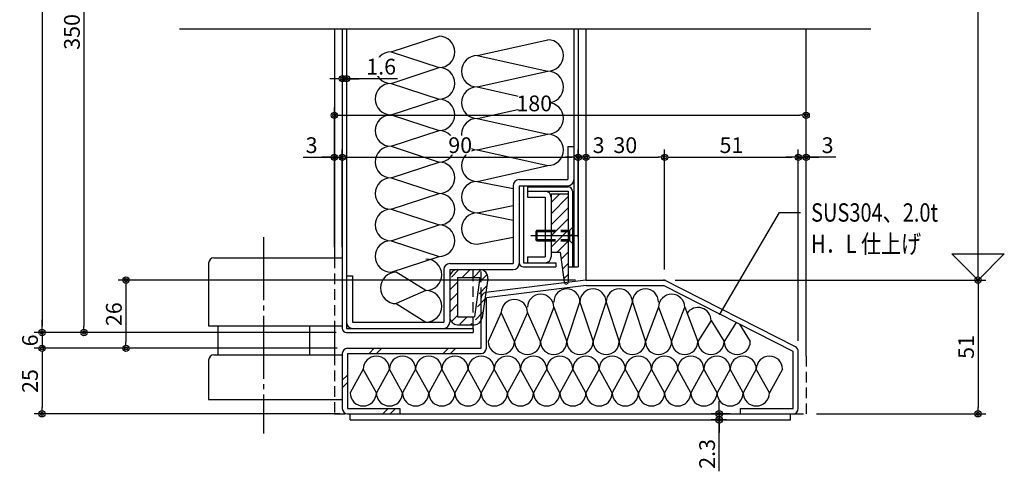
# Model space of a CAD drawing. Units: millimetres. Extents: x 5729 to 7411, y 56 to 1244.
# Drawn here: x 5948 to 6324, y 277 to 449 of the extents above; entities that cross this region are included whole.
import ezdxf
from ezdxf.enums import TextEntityAlignment as Align

# ---------------------------------------------------------------- set-up
doc = ezdxf.new("R2010")
doc.units = ezdxf.units.MM
doc.header["$LTSCALE"] = 2
doc.linetypes.add('NEA_cnt3', pattern=[15, 12, -1, 1, -1])
doc.linetypes.add('NEA_HID2', pattern=[3, 2, -1])
doc.layers.get('DEFPOINTS').update_dxf_attribs({"color": 252})
for name, color, linetype in [('02Dim', 3, 'Continuous'), ('03Text', 4, 'Continuous'), ('08Door', 140, 'Continuous')]:
    doc.layers.add(name, color=color, linetype=linetype)
doc.styles.add('dimtxt', font='romans.shx', dxfattribs={"width": 0.8, "bigfont": 'extfont.shx'})
doc.styles.add('neatxt', font='romans.shx', dxfattribs={"width": 0.8, "bigfont": 'extfont.shx'})
doc.dimstyles.new('nea-dim-2', dxfattribs={"dimscale": 2, "dimtxt": 3, "dimasz": 1.2, "dimexe": 1.5, "dimexo": 2, "dimgap": 0.8, "dimtad": 1, "dimdec": 1, "dimrnd": 0.1, "dimdsep": 46, "dimlunit": 6, "dimtxsty": 'dimtxt', "dimblk": 'ORIGIN2', "dimcen": 2.5, "dimclrd": 256, "dimclre": 256, "dimclrt": 4, "dimadec": 0, "dimazin": 0, "dimtfac": 1, "dimtdec": 1, "dimtix": 1, "dimtmove": 1, "dimatfit": 3, "dimldrblk": 'OPEN30', "dimfxl": 2, "dimtfill": 1, "dimtfillclr": 256, "dimtolj": 1, "dimlwd": -1, "dimlwe": -1, "dimarcsym": 0})

# ---------------------------------------------------------------- blocks, each defined once
blk = doc.blocks.new('_Origin2')
at = {"color": 0, "linetype": 'ByBlock', "lineweight": -2}
blk.add_line((-0.5, 0), (-1, 0), dxfattribs=at)
for radius in [0.5, 0.25]:
    blk.add_circle((0, 0), radius, dxfattribs=at)
blk = doc.blocks.new('*D4')
at = {"layer": '02Dim', "transparency": 16777216}
for p, q in [((6250.23, 942.97), (6317.15, 942.97)), ((6314.15, 352.54), (6314.15, 940.57)), ((6198.53, 350.14), (6317.15, 350.14))]:
    blk.add_line(p, q, dxfattribs=at)
at = {"layer": 'DEFPOINTS', "color": 0, "transparency": 16777216}
for p in [(6246.23, 942.97), (6314.15, 942.97), (6194.53, 350.14)]:
    blk.add_point(p, dxfattribs=at)
at = {"layer": '02Dim', "transparency": 16777216, "xscale": 2.4, "yscale": 2.4, "zscale": 2.4}
for p, rotation in [((6314.15, 942.97), 90), ((6314.15, 350.14), 270)]:
    blk.add_blockref('_Origin2', p, dxfattribs=dict(at, rotation=rotation))
at = {"layer": '02Dim', "color": 4, "transparency": 16777216, "insert": (6309.55, 646.56), "char_height": 6, "attachment_point": 5, "rotation": 90, "style": 'dimtxt', "bg_fill": 3, "box_fill_scale": 1.1, "bg_fill_color": 256, "bg_fill_true_color": 13158600, "bg_fill_transparency": 0}
blk.add_mtext('\\A1;2000', dxfattribs=at)
blk = doc.blocks.new('_Open30')
at = {"color": 0, "linetype": 'ByBlock', "lineweight": -2}
for p, q in [((-1, 0.27), (0, 0)), ((0, 0), (-1, -0.27)), ((0, 0), (-1, 0))]:
    blk.add_line(p, q, dxfattribs=at)
blk = doc.blocks.new('*D8')
at = {"layer": '02Dim', "transparency": 16777216}
for p, q in [((6019.53, 982.97), (5953.96, 982.97)), ((5956.96, 980.57), (5956.96, 332.54)), ((6069.13, 330.14), (5953.96, 330.14))]:
    blk.add_line(p, q, dxfattribs=at)
at = {"layer": 'DEFPOINTS', "color": 0, "transparency": 16777216}
for p in [(6023.53, 982.97), (5956.96, 330.14), (6073.13, 330.14)]:
    blk.add_point(p, dxfattribs=at)
at = {"layer": '02Dim', "transparency": 16777216, "xscale": 2.4, "yscale": 2.4, "zscale": 2.4}
for p, rotation in [((5956.96, 982.97), 90), ((5956.96, 330.14), 270)]:
    blk.add_blockref('_Origin2', p, dxfattribs=dict(at, rotation=rotation))
at = {"layer": '02Dim', "color": 4, "transparency": 16777216, "insert": (5952.36, 656.56), "char_height": 6, "attachment_point": 5, "rotation": 90, "style": 'dimtxt', "bg_fill": 3, "box_fill_scale": 1.1, "bg_fill_color": 256, "bg_fill_true_color": 13158600, "bg_fill_transparency": 0}
blk.add_mtext('\\A1;DH.2060', dxfattribs=at)
blk = doc.blocks.new('*D10')
at = {"layer": '02Dim', "transparency": 16777216}
for p, q in [((6063.03, 559.42), (5969.96, 559.42)), ((5972.96, 557.02), (5972.96, 332.54)), ((6069.13, 330.14), (5969.96, 330.14))]:
    blk.add_line(p, q, dxfattribs=at)
at = {"layer": 'DEFPOINTS', "color": 0, "transparency": 16777216}
for p in [(6067.03, 559.42), (5972.96, 330.14), (6073.13, 330.14)]:
    blk.add_point(p, dxfattribs=at)
at = {"layer": '02Dim', "transparency": 16777216, "xscale": 2.4, "yscale": 2.4, "zscale": 2.4}
for p, rotation in [((5972.96, 559.42), 90), ((5972.96, 330.14), 270)]:
    blk.add_blockref('_Origin2', p, dxfattribs=dict(at, rotation=rotation))
at = {"layer": '02Dim', "color": 4, "transparency": 16777216, "insert": (5968.36, 444.78), "char_height": 6, "attachment_point": 5, "rotation": 90, "style": 'dimtxt', "bg_fill": 3, "box_fill_scale": 1.1, "bg_fill_color": 256, "bg_fill_true_color": 13158600, "bg_fill_transparency": 0}
blk.add_mtext('\\A1;350', dxfattribs=at)
blk = doc.blocks.new('*D11')
at = {"layer": '02Dim', "transparency": 16777216}
for p, q in [((6069.53, 324.14), (5953.96, 324.14)), ((5956.96, 321.74), (5956.96, 301.54)), ((6070.53, 299.14), (5953.96, 299.14))]:
    blk.add_line(p, q, dxfattribs=at)
at = {"layer": 'DEFPOINTS', "color": 0, "transparency": 16777216}
for p in [(6073.53, 324.14), (5956.96, 299.14), (6074.53, 299.14)]:
    blk.add_point(p, dxfattribs=at)
at = {"layer": '02Dim', "transparency": 16777216, "xscale": 2.4, "yscale": 2.4, "zscale": 2.4}
for p, rotation in [((5956.96, 324.14), 90), ((5956.96, 299.14), 270)]:
    blk.add_blockref('_Origin2', p, dxfattribs=dict(at, rotation=rotation))
at = {"layer": '02Dim', "color": 4, "transparency": 16777216, "insert": (5952.36, 311.64), "char_height": 6, "attachment_point": 5, "rotation": 90, "style": 'dimtxt', "bg_fill": 3, "box_fill_scale": 1.1, "bg_fill_color": 256, "bg_fill_true_color": 13158600, "bg_fill_transparency": 0}
blk.add_mtext('\\A1;25', dxfattribs=at)
blk = doc.blocks.new('*D12')
at = {"layer": '02Dim', "transparency": 16777216}
for p, q in [((5956.96, 332.54), (5956.96, 334.94)), ((6069.13, 330.14), (5953.96, 330.14)), ((5956.96, 330.14), (5956.96, 324.14)), ((6069.53, 324.14), (5953.96, 324.14)), ((5956.96, 321.74), (5956.96, 319.34))]:
    blk.add_line(p, q, dxfattribs=at)
at = {"layer": 'DEFPOINTS', "color": 0, "transparency": 16777216}
for p in [(6073.13, 330.14), (6073.53, 324.14)]:
    blk.add_point(p, dxfattribs=at)
at = {"layer": '02Dim', "transparency": 16777216, "xscale": 2.4, "yscale": 2.4, "zscale": 2.4}
for p, rotation in [((5956.96, 330.14), 270), ((5956.96, 324.14), 90)]:
    blk.add_blockref('_Origin2', p, dxfattribs=dict(at, rotation=rotation))
at = {"layer": '02Dim', "color": 4, "transparency": 16777216, "insert": (5952.36, 327.14), "char_height": 6, "attachment_point": 5, "rotation": 90, "style": 'dimtxt', "bg_fill": 3, "box_fill_scale": 1.1, "bg_fill_color": 256, "bg_fill_true_color": 13158600, "bg_fill_transparency": 0}
blk.add_mtext('\\A1;6', dxfattribs=at)
at = {"layer": 'DEFPOINTS', "color": 0, "transparency": 16777216}
blk.add_point((5956.96, 324.14), dxfattribs=at)
blk = doc.blocks.new('*D19')
at = {"layer": '02Dim', "transparency": 16777216}
for p, q in [((6160.53, 350.14), (5985.96, 350.14)), ((5988.96, 347.74), (5988.96, 326.54)), ((6069.53, 324.14), (5985.96, 324.14))]:
    blk.add_line(p, q, dxfattribs=at)
at = {"layer": 'DEFPOINTS', "color": 0, "transparency": 16777216}
for p in [(6164.53, 350.14), (5988.96, 324.14), (6073.53, 324.14)]:
    blk.add_point(p, dxfattribs=at)
at = {"layer": '02Dim', "transparency": 16777216, "xscale": 2.4, "yscale": 2.4, "zscale": 2.4}
for p, rotation in [((5988.96, 350.14), 90), ((5988.96, 324.14), 270)]:
    blk.add_blockref('_Origin2', p, dxfattribs=dict(at, rotation=rotation))
at = {"layer": '02Dim', "color": 4, "transparency": 16777216, "insert": (5984.36, 337.14), "char_height": 6, "attachment_point": 5, "rotation": 90, "style": 'dimtxt', "bg_fill": 3, "box_fill_scale": 1.1, "bg_fill_color": 256, "bg_fill_true_color": 13158600, "bg_fill_transparency": 0}
blk.add_mtext('\\A1;26', dxfattribs=at)
blk = doc.blocks.new('*D20')
at = {"layer": '02Dim', "transparency": 16777216}
for p, q in [((6161.53, 366.48), (6161.53, 399.99)), ((6164.53, 366.6), (6164.53, 399.99)), ((6159.13, 396.99), (6156.73, 396.99)), ((6164.53, 396.99), (6161.53, 396.99)), ((6166.93, 396.99), (6169.33, 396.99))]:
    blk.add_line(p, q, dxfattribs=at)
at = {"layer": 'DEFPOINTS', "color": 0, "transparency": 16777216}
for p in [(6161.53, 396.99), (6161.53, 362.48), (6164.53, 362.6)]:
    blk.add_point(p, dxfattribs=at)
at = {"layer": '02Dim', "transparency": 16777216, "xscale": 2.4, "yscale": 2.4, "zscale": 2.4}
blk.add_blockref('_Origin2', (6161.53, 396.99), dxfattribs=at)
at = {"layer": '02Dim', "color": 4, "transparency": 16777216, "insert": (6169.33, 401.59), "char_height": 6, "attachment_point": 5, "style": 'dimtxt', "bg_fill": 3, "box_fill_scale": 1.1, "bg_fill_color": 256, "bg_fill_true_color": 13158600, "bg_fill_transparency": 0}
blk.add_mtext('\\A1;3', dxfattribs=at)
at = {"layer": '02Dim', "transparency": 16777216, "xscale": 2.4, "yscale": 2.4, "zscale": 2.4, "rotation": 180}
blk.add_blockref('_Origin2', (6164.53, 396.99), dxfattribs=at)
blk = doc.blocks.new('*D21')
at = {"layer": '02Dim', "transparency": 16777216}
for p, q in [((6161.53, 366.48), (6161.53, 399.99)), ((6071.53, 396.79), (6071.53, 393.99)), ((6073.93, 396.99), (6159.13, 396.99))]:
    blk.add_line(p, q, dxfattribs=at)
at = {"layer": 'DEFPOINTS', "color": 0, "transparency": 16777216}
for p in [(6071.53, 400.79), (6161.53, 396.99), (6161.53, 362.48)]:
    blk.add_point(p, dxfattribs=at)
at = {"layer": '02Dim', "transparency": 16777216, "xscale": 2.4, "yscale": 2.4, "zscale": 2.4, "rotation": 180}
blk.add_blockref('_Origin2', (6071.53, 396.99), dxfattribs=at)
at = {"layer": '02Dim', "transparency": 16777216, "xscale": 2.4, "yscale": 2.4, "zscale": 2.4}
blk.add_blockref('_Origin2', (6161.53, 396.99), dxfattribs=at)
at = {"layer": '02Dim', "color": 4, "transparency": 16777216, "insert": (6116.53, 401.59), "char_height": 6, "attachment_point": 5, "style": 'dimtxt', "bg_fill": 3, "box_fill_scale": 1.1, "bg_fill_color": 256, "bg_fill_true_color": 13158600, "bg_fill_transparency": 0}
blk.add_mtext('\\A1;90', dxfattribs=at)
blk = doc.blocks.new('*D22')
at = {"layer": '02Dim', "transparency": 16777216}
for p, q in [((6164.53, 366.6), (6164.53, 399.99)), ((6194.53, 354.14), (6194.53, 399.99)), ((6166.93, 396.99), (6192.13, 396.99))]:
    blk.add_line(p, q, dxfattribs=at)
at = {"layer": 'DEFPOINTS', "color": 0, "transparency": 16777216}
for p in [(6194.53, 396.99), (6164.53, 362.6), (6194.53, 350.14)]:
    blk.add_point(p, dxfattribs=at)
at = {"layer": '02Dim', "transparency": 16777216, "xscale": 2.4, "yscale": 2.4, "zscale": 2.4, "rotation": 180}
blk.add_blockref('_Origin2', (6164.53, 396.99), dxfattribs=at)
at = {"layer": '02Dim', "transparency": 16777216, "xscale": 2.4, "yscale": 2.4, "zscale": 2.4}
blk.add_blockref('_Origin2', (6194.53, 396.99), dxfattribs=at)
at = {"layer": '02Dim', "color": 4, "transparency": 16777216, "insert": (6179.53, 401.59), "char_height": 6, "attachment_point": 5, "style": 'dimtxt', "bg_fill": 3, "box_fill_scale": 1.1, "bg_fill_color": 256, "bg_fill_true_color": 13158600, "bg_fill_transparency": 0}
blk.add_mtext('\\A1;30', dxfattribs=at)
blk = doc.blocks.new('*D23')
at = {"layer": '02Dim', "transparency": 16777216}
for p, q in [((6068.53, 362.64), (6068.53, 399.99)), ((6071.53, 362.64), (6071.53, 399.99)), ((6056.62, 396.99), (6068.53, 396.99)), ((6066.13, 396.99), (6063.73, 396.99)), ((6068.53, 396.99), (6071.53, 396.99)), ((6068.53, 396.99), (6071.53, 396.99)), ((6073.93, 396.99), (6076.33, 396.99))]:
    blk.add_line(p, q, dxfattribs=at)
at = {"layer": 'DEFPOINTS', "color": 0, "transparency": 16777216}
for p in [(6071.53, 396.99), (6068.53, 358.64), (6071.53, 358.64)]:
    blk.add_point(p, dxfattribs=at)
at = {"layer": '02Dim', "transparency": 16777216, "xscale": 2.4, "yscale": 2.4, "zscale": 2.4}
blk.add_blockref('_Origin2', (6068.53, 396.99), dxfattribs=at)
at = {"layer": '02Dim', "transparency": 16777216, "xscale": 2.4, "yscale": 2.4, "zscale": 2.4, "rotation": 180}
blk.add_blockref('_Origin2', (6071.53, 396.99), dxfattribs=at)
at = {"layer": '02Dim', "color": 4, "transparency": 16777216, "insert": (6059.82, 401.59), "char_height": 6, "attachment_point": 5, "style": 'dimtxt', "bg_fill": 3, "box_fill_scale": 1.1, "bg_fill_color": 256, "bg_fill_true_color": 13158600, "bg_fill_transparency": 0}
blk.add_mtext('\\A1;3', dxfattribs=at)
blk = doc.blocks.new('*D24')
at = {"layer": '02Dim', "transparency": 16777216}
for p, q in [((6194.53, 354.14), (6194.53, 399.99)), ((6245.53, 326.92), (6245.53, 399.99)), ((6196.93, 396.99), (6243.13, 396.99))]:
    blk.add_line(p, q, dxfattribs=at)
at = {"layer": 'DEFPOINTS', "color": 0, "transparency": 16777216}
for p in [(6245.53, 396.99), (6194.53, 350.14), (6245.53, 322.92)]:
    blk.add_point(p, dxfattribs=at)
at = {"layer": '02Dim', "transparency": 16777216, "xscale": 2.4, "yscale": 2.4, "zscale": 2.4, "rotation": 180}
blk.add_blockref('_Origin2', (6194.53, 396.99), dxfattribs=at)
at = {"layer": '02Dim', "transparency": 16777216, "xscale": 2.4, "yscale": 2.4, "zscale": 2.4}
blk.add_blockref('_Origin2', (6245.53, 396.99), dxfattribs=at)
at = {"layer": '02Dim', "color": 4, "transparency": 16777216, "insert": (6220.03, 401.59), "char_height": 6, "attachment_point": 5, "style": 'dimtxt', "bg_fill": 3, "box_fill_scale": 1.1, "bg_fill_color": 256, "bg_fill_true_color": 13158600, "bg_fill_transparency": 0}
blk.add_mtext('\\A1;51', dxfattribs=at)
blk = doc.blocks.new('*D25')
at = {"layer": '02Dim', "transparency": 16777216}
for p, q in [((6245.53, 326.92), (6245.53, 399.99)), ((6248.53, 325.14), (6248.53, 399.99)), ((6243.13, 396.99), (6240.73, 396.99)), ((6245.53, 396.99), (6248.53, 396.99)), ((6245.53, 396.99), (6248.53, 396.99)), ((6259.92, 396.99), (6248.53, 396.99)), ((6250.93, 396.99), (6253.33, 396.99))]:
    blk.add_line(p, q, dxfattribs=at)
at = {"layer": 'DEFPOINTS', "color": 0, "transparency": 16777216}
for p in [(6248.53, 396.99), (6245.53, 322.92), (6248.53, 321.14)]:
    blk.add_point(p, dxfattribs=at)
at = {"layer": '02Dim', "transparency": 16777216, "xscale": 2.4, "yscale": 2.4, "zscale": 2.4}
blk.add_blockref('_Origin2', (6245.53, 396.99), dxfattribs=at)
at = {"layer": '02Dim', "transparency": 16777216, "xscale": 2.4, "yscale": 2.4, "zscale": 2.4, "rotation": 180}
blk.add_blockref('_Origin2', (6248.53, 396.99), dxfattribs=at)
at = {"layer": '02Dim', "color": 4, "transparency": 16777216, "insert": (6256.72, 401.59), "char_height": 6, "attachment_point": 5, "style": 'dimtxt', "bg_fill": 3, "box_fill_scale": 1.1, "bg_fill_color": 256, "bg_fill_true_color": 13158600, "bg_fill_transparency": 0}
blk.add_mtext('\\A1;3', dxfattribs=at)
blk = doc.blocks.new('*D30')
at = {"layer": '02Dim', "transparency": 16777216}
for p, q in [((6068.53, 362.64), (6068.53, 415.99)), ((6248.53, 329.14), (6248.53, 415.99)), ((6070.93, 412.99), (6246.13, 412.99))]:
    blk.add_line(p, q, dxfattribs=at)
at = {"layer": 'DEFPOINTS', "color": 0, "transparency": 16777216}
for p in [(6248.53, 412.99), (6068.53, 358.64), (6248.53, 325.14)]:
    blk.add_point(p, dxfattribs=at)
at = {"layer": '02Dim', "transparency": 16777216, "xscale": 2.4, "yscale": 2.4, "zscale": 2.4, "rotation": 180}
blk.add_blockref('_Origin2', (6068.53, 412.99), dxfattribs=at)
at = {"layer": '02Dim', "transparency": 16777216, "xscale": 2.4, "yscale": 2.4, "zscale": 2.4}
blk.add_blockref('_Origin2', (6248.53, 412.99), dxfattribs=at)
at = {"layer": '02Dim', "color": 4, "transparency": 16777216, "insert": (6144.78, 417.52), "char_height": 6, "attachment_point": 5, "style": 'dimtxt', "bg_fill": 3, "box_fill_scale": 1.1, "bg_fill_color": 256, "bg_fill_true_color": 13158600, "bg_fill_transparency": 0}
blk.add_mtext('\\A1;180', dxfattribs=at)
blk = doc.blocks.new('*D5')
at = {"layer": '02Dim', "transparency": 16777216}
for p, q in [((6198.53, 350.14), (6317.15, 350.14)), ((6314.15, 347.74), (6314.15, 301.54)), ((6252.53, 299.14), (6317.15, 299.14))]:
    blk.add_line(p, q, dxfattribs=at)
at = {"layer": 'DEFPOINTS', "color": 0, "transparency": 16777216}
for p in [(6194.53, 350.14), (6248.53, 299.14), (6314.15, 299.14)]:
    blk.add_point(p, dxfattribs=at)
at = {"layer": '02Dim', "transparency": 16777216, "xscale": 2.4, "yscale": 2.4, "zscale": 2.4}
for p, rotation in [((6314.15, 350.14), 90), ((6314.15, 299.14), 270)]:
    blk.add_blockref('_Origin2', p, dxfattribs=dict(at, rotation=rotation))
at = {"layer": '02Dim', "color": 4, "transparency": 16777216, "insert": (6309.55, 324.64), "char_height": 6, "attachment_point": 5, "rotation": 90, "style": 'dimtxt', "bg_fill": 3, "box_fill_scale": 1.1, "bg_fill_color": 256, "bg_fill_true_color": 13158600, "bg_fill_transparency": 0}
blk.add_mtext('\\A1;51', dxfattribs=at)
blk = doc.blocks.new('*D95')
at = {"layer": '02Dim', "transparency": 16777216}
for p, q in [((6071.53, 430.34), (6071.53, 423.94)), ((6073.13, 430.34), (6073.13, 423.94)), ((6069.13, 426.94), (6066.73, 426.94)), ((6071.53, 426.94), (6073.13, 426.94)), ((6071.53, 426.94), (6073.13, 426.94)), ((6092.65, 426.94), (6073.13, 426.94)), ((6075.53, 426.94), (6077.93, 426.94))]:
    blk.add_line(p, q, dxfattribs=at)
at = {"layer": 'DEFPOINTS', "color": 0, "transparency": 16777216}
for p in [(6071.53, 434.34), (6073.13, 434.34), (6073.13, 426.94)]:
    blk.add_point(p, dxfattribs=at)
at = {"layer": '02Dim', "transparency": 16777216, "xscale": 2.4, "yscale": 2.4, "zscale": 2.4}
blk.add_blockref('_Origin2', (6071.53, 426.94), dxfattribs=at)
at = {"layer": '02Dim', "transparency": 16777216, "xscale": 2.4, "yscale": 2.4, "zscale": 2.4, "rotation": 180}
blk.add_blockref('_Origin2', (6073.13, 426.94), dxfattribs=at)
at = {"layer": '02Dim', "color": 4, "transparency": 16777216, "insert": (6086.36, 431.54), "char_height": 6, "attachment_point": 5, "style": 'dimtxt', "bg_fill": 3, "box_fill_scale": 1.1, "bg_fill_color": 256, "bg_fill_true_color": 13158600, "bg_fill_transparency": 0}
blk.add_mtext('\\A1;1.6', dxfattribs=at)
blk = doc.blocks.new('*D97')
at = {"layer": '02Dim', "transparency": 16777216}
for p, q in [((6215.34, 301.54), (6215.34, 303.94)), ((6219.53, 299.14), (6212.34, 299.14)), ((6218.12, 296.84), (6212.34, 296.84)), ((6215.34, 299.14), (6215.34, 296.84)), ((6215.34, 299.14), (6215.34, 296.84)), ((6215.34, 277.23), (6215.34, 296.84)), ((6215.34, 294.44), (6215.34, 292.04))]:
    blk.add_line(p, q, dxfattribs=at)
at = {"layer": 'DEFPOINTS', "color": 0, "transparency": 16777216}
for p in [(6215.34, 296.84), (6222.12, 296.84), (6223.53, 299.14)]:
    blk.add_point(p, dxfattribs=at)
at = {"layer": '02Dim', "transparency": 16777216, "xscale": 2.4, "yscale": 2.4, "zscale": 2.4}
for p, rotation in [((6215.34, 299.14), 270), ((6215.34, 296.84), 90)]:
    blk.add_blockref('_Origin2', p, dxfattribs=dict(at, rotation=rotation))
at = {"layer": '02Dim', "color": 4, "transparency": 16777216, "insert": (6210.74, 283.86), "char_height": 6, "attachment_point": 5, "rotation": 90, "style": 'dimtxt', "bg_fill": 3, "box_fill_scale": 1.1, "bg_fill_color": 256, "bg_fill_true_color": 13158600, "bg_fill_transparency": 0}
blk.add_mtext('\\A1;2.3', dxfattribs=at)

msp = doc.modelspace()

# ---------------------------------------------------------------- linework, layer by layer
at = {"layer": '03Text', "color": 3}
msp.add_lwpolyline([(6215.507, 336.922), (6238.418, 375.928), (6246.418, 375.928)], dxfattribs=at)
at = {"layer": '08Door'}
for p, q in [((6068.525, 445.937), (6068.525, 358.644)), ((6071.525, 445.937), (6071.525, 331.744)), ((6073.125, 445.937), (6073.125, 331.744)), ((6159.925, 445.937), (6159.925, 355.144)), ((6161.525, 445.937), (6161.525, 355.144)), ((6164.525, 445.937), (6164.525, 350.144)), ((6248.525, 321.144), (6248.525, 445.937)), ((6157.625, 401.144), (6157.625, 388.444)), ((6157.625, 401.144), (6159.925, 401.144)), ((6139.025, 388.444), (6157.625, 388.444)), ((6136.725, 386.144), (6136.725, 356.444)), ((6139.025, 386.144), (6157.625, 386.144)), ((6139.025, 386.144), (6139.025, 356.744)), ((6140.625, 386.144), (6140.625, 356.744)), ((6142.225, 385.644), (6157.725, 385.644)), ((6142.225, 385.644), (6142.225, 381.744)), ((6142.225, 384.044), (6157.725, 384.044)), ((6159.325, 384.044), (6159.325, 355.144)), ((6142.225, 381.744), (6148.925, 381.744)), ((6148.925, 381.744), (6148.925, 359.044)), ((6151.225, 381.744), (6151.225, 359.044)), ((6148.925, 374.019), (6148.925, 372.654)), ((6022.525, 358.644), (6071.525, 358.644)), ((6142.225, 359.044), (6148.925, 359.044)), ((6142.225, 359.044), (6142.225, 356.744)), ((6020.525, 356.644), (6020.525, 332.644)), ((6110.225, 354.144), (6110.225, 334.044)), ((6112.525, 356.444), (6136.725, 356.444)), ((6112.525, 354.144), (6136.725, 354.144)), ((6112.525, 354.144), (6112.525, 334.044)), ((6140.625, 356.744), (6153.025, 356.744)), ((6140.625, 355.144), (6153.025, 355.144)), ((6153.025, 356.744), (6153.025, 355.144)), ((6157.725, 355.144), (6161.525, 355.144)), ((6073.125, 351.744), (6075.425, 351.744)), ((6075.425, 351.744), (6075.425, 334.044)), ((6115.525, 351.144), (6115.525, 336.144)), ((6115.525, 351.144), (6124.066, 351.144)), ((6124.066, 351.144), (6121.923, 336.144)), ((6127.036, 350.72), (6124.893, 335.72)), ((6164.525, 350.144), (6126.277, 345.363)), ((6164.525, 350.144), (6194.525, 350.144)), ((6244.434, 324.701), (6194.525, 350.144)), ((6164.65, 348.144), (6126.525, 343.379)), ((6164.65, 348.144), (6194.045, 348.144)), ((6243.525, 322.919), (6194.045, 348.144)), ((6124.525, 324.144), (6124.525, 343.379)), ((6126.525, 324.144), (6126.525, 343.379)), ((6115.525, 336.144), (6121.923, 336.144)), ((6020.525, 332.644), (6071.525, 332.644)), ((6024.025, 332.644), (6024.025, 321.644)), ((6059.025, 332.644), (6059.025, 321.644)), ((6068.525, 332.644), (6068.525, 321.644)), ((6073.125, 331.744), (6121.525, 331.744)), ((6075.425, 334.044), (6110.225, 334.044)), ((6115.525, 333.144), (6121.923, 333.144)), ((6121.525, 331.744), (6121.525, 330.144)), ((6073.125, 330.144), (6121.525, 330.144)), ((6073.525, 324.144), (6124.525, 324.144)), ((6020.525, 319.644), (6020.525, 304.644)), ((6022.525, 321.644), (6071.525, 321.644)), ((6071.525, 322.144), (6071.525, 301.144)), ((6073.525, 322.144), (6124.525, 322.144)), ((6073.525, 322.144), (6073.525, 301.144)), ((6243.525, 301.144), (6243.525, 322.919)), ((6245.525, 301.144), (6245.525, 322.919)), ((6020.525, 304.644), (6071.525, 304.644)), ((6073.525, 301.144), (6093.525, 301.144)), ((6093.525, 301.144), (6093.525, 299.144)), ((6223.525, 301.144), (6243.525, 301.144)), ((6223.525, 299.144), (6223.525, 301.144)), ((6073.525, 299.144), (6243.525, 299.144)), ((6074.525, 296.844), (6074.525, 299.144)), ((6074.525, 296.844), (6242.525, 296.844)), ((6242.525, 296.844), (6242.525, 299.144))]:
    msp.add_line(p, q, dxfattribs=at)
at = {"layer": '08Door', "color": 61}
for p, q in [((6090.125, 437.16), (6108.468, 443.16)), ((6123.025, 435.792), (6149.925, 441.792)), ((6090.125, 437.16), (6108.468, 431.16)), ((6123.025, 435.792), (6149.925, 429.792)), ((6090.125, 425.16), (6108.468, 431.16)), ((6123.025, 423.792), (6149.925, 429.792)), ((6090.125, 425.16), (6108.468, 419.16)), ((6123.025, 423.792), (6149.925, 417.792)), ((6090.125, 413.16), (6108.468, 419.16)), ((6123.025, 411.792), (6149.925, 417.792)), ((6090.125, 413.16), (6108.468, 407.16)), ((6123.025, 411.792), (6149.925, 405.792)), ((6090.125, 401.16), (6108.468, 407.16)), ((6123.025, 399.792), (6149.925, 405.792)), ((6090.125, 401.16), (6108.468, 395.16)), ((6123.025, 399.792), (6149.925, 393.792)), ((6090.125, 389.16), (6108.468, 395.16)), ((6123.025, 387.792), (6149.925, 393.792)), ((6090.125, 389.16), (6108.468, 383.16)), ((6123.025, 387.792), (6136.725, 385.043)), ((6090.125, 377.16), (6108.468, 383.16)), ((6090.125, 377.16), (6108.468, 371.16)), ((6123.025, 375.792), (6136.725, 378.541)), ((6123.025, 375.792), (6136.725, 373.043)), ((6090.125, 365.16), (6108.468, 371.16)), ((6090.125, 365.16), (6108.468, 359.16)), ((6123.025, 363.792), (6136.725, 366.541)), ((6090.125, 353.16), (6108.468, 359.16)), ((6103.468, 346.16), (6092.125, 353.16)), ((6103.468, 346.16), (6092.125, 341.16)), ((6092.125, 341.16), (6103.468, 334.16)), ((6152.218, 339.767), (6147.218, 326.767)), ((6152.218, 339.767), (6157.218, 326.767)), ((6157.218, 326.767), (6162.218, 341.767)), ((6162.218, 341.767), (6167.218, 326.767)), ((6167.218, 326.767), (6172.218, 341.767)), ((6172.218, 341.767), (6177.218, 326.767)), ((6177.218, 326.767), (6182.218, 341.767)), ((6182.218, 341.767), (6187.218, 326.767)), ((6192.218, 339.767), (6187.218, 326.767)), ((6192.218, 339.767), (6197.218, 326.767)), ((6197.218, 326.767), (6202.218, 339.767)), ((6202.218, 339.767), (6207.218, 326.767)), ((6132.218, 337.767), (6127.218, 326.767)), ((6137.218, 326.767), (6132.218, 337.767)), ((6142.218, 337.767), (6137.218, 326.767)), ((6147.218, 326.767), (6142.218, 337.767)), ((6212.264, 334.714), (6207.218, 326.767)), ((6212.264, 334.714), (6217.218, 326.767)), ((6221.806, 333.992), (6217.218, 326.767)), ((6223.138, 333.313), (6227.218, 326.767)), ((6083.74, 324.144), (6081.74, 322.144)), ((6086.569, 324.144), (6084.569, 322.144)), ((6112.025, 324.144), (6110.025, 322.144)), ((6114.853, 324.144), (6112.853, 322.144)), ((6079.525, 316.144), (6074.525, 307.144)), ((6084.525, 307.144), (6079.525, 316.144)), ((6089.525, 316.144), (6084.525, 307.144)), ((6094.525, 307.144), (6089.525, 316.144)), ((6099.525, 316.144), (6094.525, 307.144)), ((6104.525, 307.144), (6099.525, 316.144)), ((6109.525, 316.144), (6104.525, 307.144)), ((6114.525, 307.144), (6109.525, 316.144)), ((6119.525, 316.144), (6114.525, 307.144)), ((6124.525, 307.144), (6119.525, 316.144)), ((6129.525, 316.144), (6124.525, 307.144)), ((6134.525, 307.144), (6129.525, 316.144)), ((6139.525, 316.144), (6134.525, 307.144)), ((6144.525, 307.144), (6139.525, 316.144)), ((6149.525, 316.144), (6144.525, 307.144)), ((6154.525, 307.144), (6149.525, 316.144)), ((6159.525, 316.144), (6154.525, 307.144)), ((6164.525, 307.144), (6159.525, 316.144)), ((6169.525, 316.144), (6164.525, 307.144)), ((6174.525, 307.144), (6169.525, 316.144)), ((6179.525, 316.144), (6174.525, 307.144)), ((6184.525, 307.144), (6179.525, 316.144)), ((6189.525, 316.144), (6184.525, 307.144)), ((6194.525, 307.144), (6189.525, 316.144)), ((6199.525, 316.144), (6194.525, 307.144)), ((6204.525, 307.144), (6199.525, 316.144)), ((6209.525, 316.144), (6204.525, 307.144)), ((6214.525, 307.144), (6209.525, 316.144)), ((6219.525, 316.144), (6214.525, 307.144)), ((6224.525, 307.144), (6219.525, 316.144)), ((6229.525, 316.144), (6224.525, 307.144)), ((6234.525, 307.144), (6229.525, 316.144)), ((6239.525, 316.144), (6234.525, 307.144)), ((6073.525, 313.929), (6071.525, 311.929)), ((6073.525, 311.101), (6071.525, 309.101)), ((6089.025, 301.144), (6087.025, 299.144)), ((6091.853, 301.144), (6089.853, 299.144))]:
    msp.add_line(p, q, dxfattribs=at)
at = {"layer": '08Door', "color": 93}
for p, q in [((6157.725, 384.044), (6157.725, 349.394)), ((6151.225, 383.044), (6151.225, 360.744)), ((6154.569, 383.044), (6151.225, 379.701)), ((6151.225, 383.044), (6157.725, 383.044)), ((6157.725, 381.958), (6151.225, 375.458)), ((6157.725, 377.716), (6151.225, 371.216)), ((6157.725, 373.473), (6151.225, 366.973)), ((6145.825, 369.144), (6145.325, 368.644)), ((6145.325, 368.644), (6148.925, 368.644)), ((6145.325, 368.644), (6145.325, 365.644)), ((6145.825, 369.144), (6148.925, 369.144)), ((6145.825, 369.144), (6145.825, 365.144)), ((6157.725, 369.23), (6151.225, 362.73)), ((6143.52, 367.144), (6161.525, 367.144)), ((6145.325, 365.644), (6148.913, 365.644)), ((6145.825, 365.144), (6145.325, 365.644)), ((6145.825, 365.144), (6146.478, 365.144)), ((6146.478, 365.144), (6148.935, 365.144)), ((6157.725, 364.988), (6153.482, 360.744)), ((6151.225, 360.744), (6154.725, 360.744)), ((6154.725, 360.744), (6156.225, 349.394)), ((6157.725, 360.745), (6155.075, 358.095)), ((6157.725, 356.503), (6155.571, 354.348)), ((6157.725, 352.26), (6156.066, 350.6))]:
    msp.add_line(p, q, dxfattribs=at)
at = {"layer": '08Door', "color": 93, "linetype": 'NEA_HID2'}
for p, q in [((6148.925, 369.144), (6158.325, 369.144)), ((6148.925, 368.644), (6158.325, 368.644)), ((6159.325, 370.144), (6158.325, 369.144)), ((6158.325, 365.144), (6158.325, 369.144)), ((6148.925, 365.644), (6158.325, 365.644)), ((6148.925, 365.144), (6158.325, 365.144)), ((6159.325, 367.412), (6158.325, 367.144)), ((6159.325, 366.876), (6158.325, 367.144)), ((6159.325, 364.144), (6158.325, 365.144)), ((6068.525, 358.644), (6068.525, 332.644)), ((6116.022, 354.144), (6112.525, 350.648)), ((6120.264, 354.144), (6117.264, 351.144)), ((6124.507, 354.144), (6121.507, 351.144)), ((6121.525, 331.744), (6121.525, 354.144)), ((6124.525, 343.379), (6124.525, 354.144)), ((6126.855, 352.25), (6123.786, 349.18)), ((6115.525, 349.405), (6112.525, 346.405)), ((6126.614, 347.766), (6123.079, 344.231)), ((6115.525, 345.163), (6112.525, 342.163)), ((6125.907, 342.816), (6122.372, 339.281)), ((6115.525, 340.92), (6112.525, 337.92)), ((6115.525, 336.677), (6113.154, 334.306)), ((6119.235, 336.144), (6116.235, 333.144)), ((6125.2, 337.867), (6120.478, 333.144)), ((6068.525, 321.644), (6068.525, 299.144)), ((6248.525, 321.144), (6248.525, 299.144)), ((6068.525, 299.144), (6073.525, 299.144)), ((6243.525, 299.144), (6248.525, 299.144))]:
    msp.add_line(p, q, dxfattribs=at)
at = {"layer": '08Door', "color": 93, "linetype": 'NEA_cnt3'}
msp.add_line((6041.525, 366.499), (6041.525, 291.663), dxfattribs=at)
at = {"layer": '08Door', "color": 61}
for centre, radius, start, end in [((6108.468, 437.16), 6, 270, 90), ((6149.925, 435.792), 6, 270, 90), ((6090.125, 431.16), 6, 90, 270), ((6123.025, 429.792), 6, 90, 270), ((6108.468, 425.16), 6, 270, 90), ((6149.925, 423.792), 6, 270, 90), ((6090.125, 419.16), 6, 90, 270), ((6123.025, 417.792), 6, 90, 270), ((6108.468, 413.16), 6, 270, 90), ((6149.925, 411.792), 6, 270, 90), ((6090.125, 407.16), 6, 90, 270), ((6123.025, 405.792), 6, 90, 270), ((6108.468, 401.16), 6, 270, 90), ((6149.925, 399.792), 6, 270, 90), ((6090.125, 395.16), 6, 90, 270), ((6123.025, 393.792), 6, 90, 270), ((6108.468, 389.16), 6, 270, 90), ((6090.125, 383.16), 6, 90, 270), ((6123.025, 381.792), 6, 90, 270), ((6108.468, 377.16), 6, 270, 90), ((6090.125, 371.16), 6, 90, 270), ((6123.025, 369.792), 6, 90, 270), ((6108.468, 365.16), 6, 270, 90), ((6090.125, 359.16), 6, 90, 270), ((6103.468, 352.16), 6, 270, 90), ((6092.125, 347.16), 6, 90, 270), ((6103.468, 340.16), 6, 270, 90), ((6157.218, 341.767), 5, 0, 180), ((6167.218, 341.767), 5, 0, 180), ((6177.218, 341.767), 5, 0, 180), ((6187.218, 341.767), 5, 0, 180), ((6137.218, 337.767), 5, 0, 180), ((6147.218, 339.767), 5, 0, 180), ((6197.218, 339.767), 5, 0, 180), ((6207.264, 334.714), 5, 0, 146.43075), ((6132.218, 326.767), 5, 180, 0), ((6142.218, 326.767), 5, 180, 0), ((6152.218, 326.767), 5, 180, 0), ((6162.218, 326.767), 5, 180, 0), ((6172.218, 326.767), 5, 180, 0), ((6182.218, 326.767), 5, 180, 0), ((6192.218, 326.767), 5, 180, 0), ((6202.218, 326.767), 5, 180, 0), ((6212.218, 326.767), 5, 180, 0), ((6222.218, 326.767), 5, 180, 0), ((6084.525, 316.144), 5, 0, 180), ((6094.525, 316.144), 5, 0, 180), ((6104.525, 316.144), 5, 0, 180), ((6114.525, 316.144), 5, 0, 180), ((6124.525, 316.144), 5, 0, 180), ((6134.525, 316.144), 5, 0, 180), ((6144.525, 316.144), 5, 0, 180), ((6154.525, 316.144), 5, 0, 180), ((6164.525, 316.144), 5, 0, 180), ((6174.525, 316.144), 5, 0, 180), ((6184.525, 316.144), 5, 0, 180), ((6194.525, 316.144), 5, 0, 180), ((6204.525, 316.144), 5, 0, 180), ((6214.525, 316.144), 5, 0, 180), ((6224.525, 316.144), 5, 0, 180), ((6234.525, 316.144), 5, 0, 180), ((6079.525, 307.144), 5, 180, 0), ((6089.525, 307.144), 5, 180, 0), ((6099.525, 307.144), 5, 180, 0), ((6109.525, 307.144), 5, 180, 0), ((6119.525, 307.144), 5, 180, 0), ((6129.525, 307.144), 5, 180, 0), ((6139.525, 307.144), 5, 180, 0), ((6149.525, 307.144), 5, 180, 0), ((6159.525, 307.144), 5, 180, 0), ((6169.525, 307.144), 5, 180, 0), ((6179.525, 307.144), 5, 180, 0), ((6189.525, 307.144), 5, 180, 0), ((6199.525, 307.144), 5, 180, 0), ((6209.525, 307.144), 5, 180, 0), ((6219.525, 307.144), 5, 180, 0), ((6229.525, 307.144), 5, 180, 0)]:
    msp.add_arc(centre, radius, start, end, dxfattribs=at)
at = {"layer": '08Door'}
for centre, radius, start, end in [((6139.025, 386.144), 2.3, 90, 180), ((6157.625, 388.444), 2.3, 270, 0), ((6148.925, 381.744), 2.3, 0, 90), ((6157.725, 384.044), 1.6, 0, 90), ((6022.525, 356.644), 2, 90, 180), ((6148.925, 359.044), 2.3, 270, 0), ((6112.525, 354.144), 2.3, 90, 180), ((6115.525, 351.144), 3, 90, 180), ((6124.066, 351.144), 3, 351.8699, 90), ((6136.725, 356.444), 2.3, 270, 0), ((6140.625, 356.744), 1.6, 180, 270), ((6194.045, 348.144), 2, 62.98733, 90), ((6126.525, 343.379), 2, 97.12502, 180), ((6115.525, 336.144), 3, 180, 270), ((6121.923, 336.144), 3, 270, 351.8699), ((6073.125, 331.744), 1.6, 180, 270), ((6075.425, 334.044), 2.3, 180, 270), ((6110.225, 334.044), 2.3, 270, 0), ((6073.525, 322.144), 2, 90, 180), ((6124.525, 324.144), 2, 270, 0), ((6243.525, 322.919), 2, 0, 62.98733), ((6022.525, 319.644), 2, 90, 180), ((6073.525, 301.144), 2, 180, 270), ((6243.525, 301.144), 2, 270, 0)]:
    msp.add_arc(centre, radius, start, end, dxfattribs=at)
at = {"layer": '08Door', "color": 93}
msp.add_arc((6156.975, 349.394), 0.75, 180, 0, dxfattribs=at)

# ---------------------------------------------------------------- texts
at = {"layer": '03Text', "color": 4, "style": 'neatxt', "width": 0.8}
for s, p in [('SUS304、2.0t', (6250.418, 375.928)), ('H．L 仕上げ', (6250.418, 363.928))]:
    msp.add_text(s, height=7, dxfattribs=at).set_placement(p, align=Align.MIDDLE_LEFT)

# ---------------------------------------------------------------- next in the draw order: dimensions: what is measured, and where the dimension line sits
at = {"layer": '02Dim'}
for base, p1, p2, text, picture, middle in [((5956.964, 330.144), (6023.525, 982.97), (6073.125, 330.144), 'DH.2060', '*D8', (5952.364, 656.557)), ((6314.155, 942.97), (6194.525, 350.144), (6246.225, 942.97), '2000', '*D4', (6309.555, 646.557))]:
    dim = msp.add_linear_dim(base=base, p1=p1, p2=p2, angle=90, text=text, dimstyle='nea-dim-2', dxfattribs=at)
    dim.commit()
    dim.dimension.update_dxf_attribs({"geometry": picture, "text_midpoint": middle})
dim = msp.add_linear_dim(base=(6161.525, 396.988), p1=(6164.525, 362.598), p2=(6161.525, 362.48), dimstyle='nea-dim-2', dxfattribs=at)
dim.commit()
dim.dimension.update_dxf_attribs({"geometry": '*D20', "text_midpoint": (6169.325, 396.988), "dimtype": 160})
dim = msp.add_linear_dim(base=(5956.964, 299.144), p1=(6073.525, 324.144), p2=(6074.525, 299.144), angle=90, dimstyle='nea-dim-2', dxfattribs=at)
dim.commit()
dim.dimension.update_dxf_attribs({"geometry": '*D11', "text_midpoint": (5952.364, 311.644)})

# ---------------------------------------------------------------- next in the draw order: linework, layer by layer
at = {"layer": '02Dim', "color": 4}
msp.add_lwpolyline([(6304.155, 360.144), (6324.155, 360.144), (6314.155, 350.144)], close=True, dxfattribs=at)

# ---------------------------------------------------------------- next in the draw order: dimensions: what is measured, and where the dimension line sits
at = {"layer": '02Dim'}
dim = msp.add_linear_dim(base=(5972.964, 330.144), p1=(6067.025, 559.422), p2=(6073.125, 330.144), angle=90, text='350', dimstyle='nea-dim-2', dxfattribs=at)
dim.commit()
dim.dimension.update_dxf_attribs({"geometry": '*D10', "text_midpoint": (5968.364, 444.783)})

# ---------------------------------------------------------------- next in the draw order: linework, layer by layer
at = {"layer": 'DEFPOINTS'}
msp.add_line((6009.361, 445.937), (6273.222, 445.937), dxfattribs=at)

# ---------------------------------------------------------------- next in the draw order: dimensions: what is measured, and where the dimension line sits
at = {"layer": '02Dim'}
dim = msp.add_linear_dim(base=(6073.125, 426.939), p1=(6071.525, 434.337), p2=(6073.125, 434.337), dimstyle='nea-dim-2', dxfattribs=at)
dim.commit()
dim.dimension.update_dxf_attribs({"geometry": '*D95', "text_midpoint": (6086.363, 425.048), "dimtype": 160})
dim = msp.add_linear_dim(base=(6161.525, 396.988), p1=(6071.525, 400.79), p2=(6161.525, 362.48), dimstyle='nea-dim-2', dxfattribs=at)
dim.commit()
dim.dimension.update_dxf_attribs({"geometry": '*D21', "text_midpoint": (6116.525, 401.588)})
dim = msp.add_linear_dim(base=(5956.964, 324.144), p1=(6073.125, 330.144), p2=(6073.525, 324.144), angle=90, dimstyle='nea-dim-2', dxfattribs=at)
dim.commit()
dim.dimension.update_dxf_attribs({"geometry": '*D12', "text_midpoint": (5952.364, 327.144)})

# ---------------------------------------------------------------- next in the draw order: dimensions: what is measured, and where the dimension line sits
dim = msp.add_linear_dim(base=(6071.525, 396.988), p1=(6068.525, 358.644), p2=(6071.525, 358.644), dimstyle='nea-dim-2', dxfattribs=at)
dim.commit()
dim.dimension.update_dxf_attribs({"geometry": '*D23', "text_midpoint": (6059.823, 401.988), "dimtype": 160})
dim = msp.add_linear_dim(base=(5988.964, 324.144), p1=(6164.525, 350.144), p2=(6073.525, 324.144), angle=90, dimstyle='nea-dim-2', dxfattribs=at)
dim.commit()
dim.dimension.update_dxf_attribs({"geometry": '*D19', "text_midpoint": (5984.364, 337.144)})

# ---------------------------------------------------------------- next in the draw order: dimensions: what is measured, and where the dimension line sits
dim = msp.add_linear_dim(base=(6194.525, 396.988), p1=(6164.525, 362.598), p2=(6194.525, 350.144), dimstyle='nea-dim-2', dxfattribs=at)
dim.commit()
dim.dimension.update_dxf_attribs({"geometry": '*D22', "text_midpoint": (6179.525, 401.588)})

# ---------------------------------------------------------------- next in the draw order: dimensions: what is measured, and where the dimension line sits
dim = msp.add_linear_dim(base=(6245.525, 396.988), p1=(6194.525, 350.144), p2=(6245.525, 322.919), dimstyle='nea-dim-2', dxfattribs=at)
dim.commit()
dim.dimension.update_dxf_attribs({"geometry": '*D24', "text_midpoint": (6220.025, 401.588)})

# ---------------------------------------------------------------- next in the draw order: dimensions: what is measured, and where the dimension line sits
dim = msp.add_linear_dim(base=(6248.525, 396.988), p1=(6245.525, 322.919), p2=(6248.525, 321.144), dimstyle='nea-dim-2', dxfattribs=at)
dim.commit()
dim.dimension.update_dxf_attribs({"geometry": '*D25', "text_midpoint": (6256.719, 401.588), "dimtype": 160})

# ---------------------------------------------------------------- next in the draw order: dimensions: what is measured, and where the dimension line sits
dim = msp.add_linear_dim(base=(6248.525, 412.988), p1=(6068.525, 358.644), p2=(6248.525, 325.144), dimstyle='nea-dim-2', dxfattribs=at)
dim.commit()
dim.dimension.update_dxf_attribs({"geometry": '*D30', "text_midpoint": (6144.784, 412.917), "dimtype": 160})

# ---------------------------------------------------------------- next in the draw order: dimensions: what is measured, and where the dimension line sits
dim = msp.add_linear_dim(base=(6314.155, 299.144), p1=(6194.525, 350.144), p2=(6248.525, 299.144), angle=90, dimstyle='nea-dim-2', dxfattribs=at)
dim.commit()
dim.dimension.update_dxf_attribs({"geometry": '*D5', "text_midpoint": (6309.555, 324.644)})

# ---------------------------------------------------------------- next in the draw order: dimensions: what is measured, and where the dimension line sits
dim = msp.add_linear_dim(base=(6215.341, 296.844), p1=(6223.525, 299.144), p2=(6222.123, 296.844), angle=90, dimstyle='nea-dim-2', dxfattribs=at)
dim.commit()
dim.dimension.update_dxf_attribs({"geometry": '*D97', "text_midpoint": (6210.741, 283.863), "dimtype": 160})

doc.saveas('drawing.dxf')
